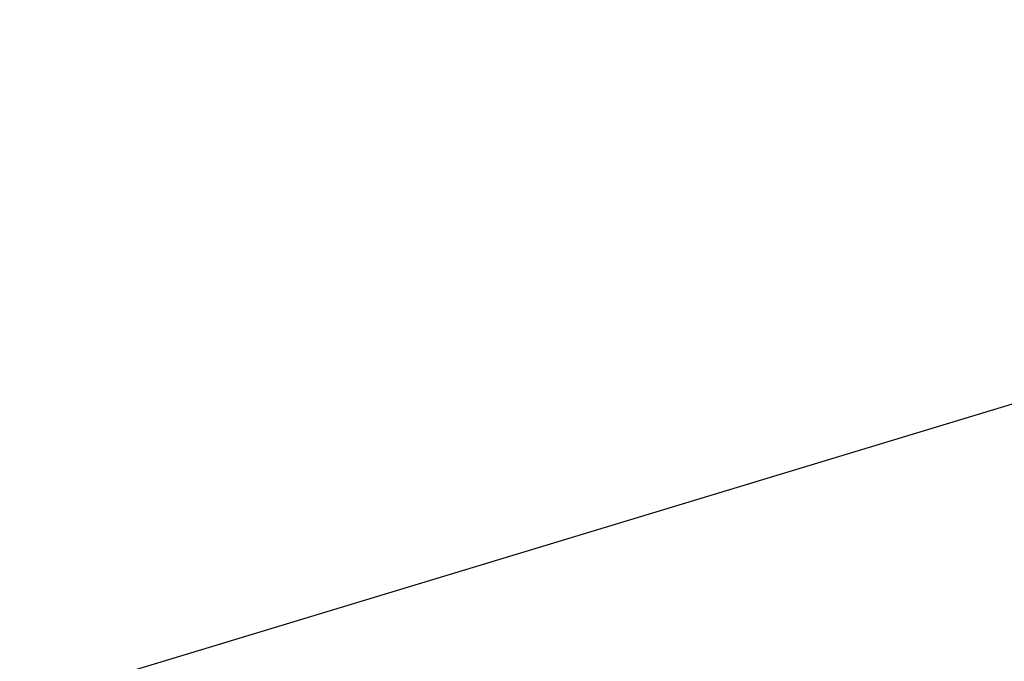
# Model space of a CAD drawing. Extents: x 2 to 207, y 1 to 293.
# Drawn here: x 62 to 81, y 200 to 213 of the extents above; entities that cross this region are included whole.
import ezdxf

# ---------------------------------------------------------------- set-up
doc = ezdxf.new("R2010")
doc.units = 0
doc.header["$LTSCALE"] = 20
doc.layers.get('0').update_dxf_attribs({"linetype": 'CONTINUOUS'})
doc.layers.add('MAIN0', color=7, linetype='CONTINUOUS')
doc.dimstyles.new('MAIN001', dxfattribs={"dimtxt": 3.1, "dimasz": 2, "dimexe": 0.7, "dimexo": 0.8, "dimgap": 0.09, "dimtad": 1, "dimdec": 3, "dimlfac": 150, "dimtxsty": 'STANDARD', "dimcen": 0.09, "dimaunit": 1, "dimazin": 3, "dimtfac": 0.903226, "dimtdec": 4, "dimtmove": 0, "dimatfit": 3, "dimtvp": 0.66129, "dimtolj": 1, "dimtzin": 0})

# ---------------------------------------------------------------- blocks, each defined once
blk = doc.blocks.new('_DOT')
at = {"color": 0, "linetype": 'BYBLOCK'}
blk.add_line((-0.5, 0), (-1, 0), dxfattribs=at)
at = {"color": 0, "linetype": 'BYBLOCK', "const_width": 0.5}
blk.add_lwpolyline([(-0.25, 0, 1), (0.25, 0, 1)], format="xyb", close=True, dxfattribs=at)
blk = doc.blocks.new('_OPEN')
at = {"color": 0, "linetype": 'BYBLOCK'}
for p, q in [((-1, 0.166667), (0, 0)), ((0, 0), (-1, -0.166667)), ((0, 0), (-1, 0))]:
    blk.add_line(p, q, dxfattribs=at)
blk = doc.blocks.new('*D29')
at = {"layer": 'MAIN0', "color": 0, "linetype": 'BYBLOCK'}
for p, q in [((155.202, 216.857), (151.967, 227.534)), ((35.43, 191.49), (150.256, 226.284)), ((38.235, 178.788), (34.27, 191.87))]:
    blk.add_line(p, q, dxfattribs=at)
at = {"layer": 'MAIN0', "color": 0, "linetype": 'BYBLOCK', "xscale": 2, "yscale": 2, "zscale": 2, "rotation": 16.85769976151319}
blk.add_blockref('_OPEN', (152.17, 226.864), dxfattribs=at)
at = {"layer": 'MAIN0', "color": 0, "linetype": 'BYBLOCK', "rotation": 196.8576997615132}
blk.add_blockref('_DOT', (34.473, 191.2), dxfattribs=at)
at = {"layer": 'MAIN0', "color": 0, "linetype": 'BYBLOCK', "insert": (139.732, 225.498), "char_height": 3.1, "attachment_point": 5, "rotation": 16.8577}
blk.add_mtext('\\A1;18447', dxfattribs=at)

msp = doc.modelspace()

# ---------------------------------------------------------------- linework, layer by layer
at = {"layer": 'MAIN0', "color": 3, "linetype": 'CONTINUOUS'}
msp.add_open_spline([(111.4448334, 204.1757987), (93.171192, 199.7688477), (66.4461592, 193.3237224), (44.2944731, 207.7800803), (37.2893341, 212.3516869)], degree=3, knots=[0, 0, 0, 0, 7919.3226080689, 11581.9366020032, 11581.9366020032, 11581.9366020032, 11581.9366020032], dxfattribs=at)

# ---------------------------------------------------------------- dimensions: what is measured, and where the dimension line sits
dim = msp.add_linear_dim(base=(34.4734279, 191.2001558), p1=(155.434443, 216.0917858), p2=(38.4666667, 178.0218887), angle=16.85769976, dimstyle='MAIN001', override={"dimasz": 2, "dimblk1": 'OPEN', "dimblk2": 'DOT', "dimsah": 1}, dxfattribs=at)
dim.commit()
dim.dimension.update_dxf_attribs({"geometry": '*D29', "text_midpoint": (140.1812553, 224.0150989)})

doc.saveas('drawing.dxf')
